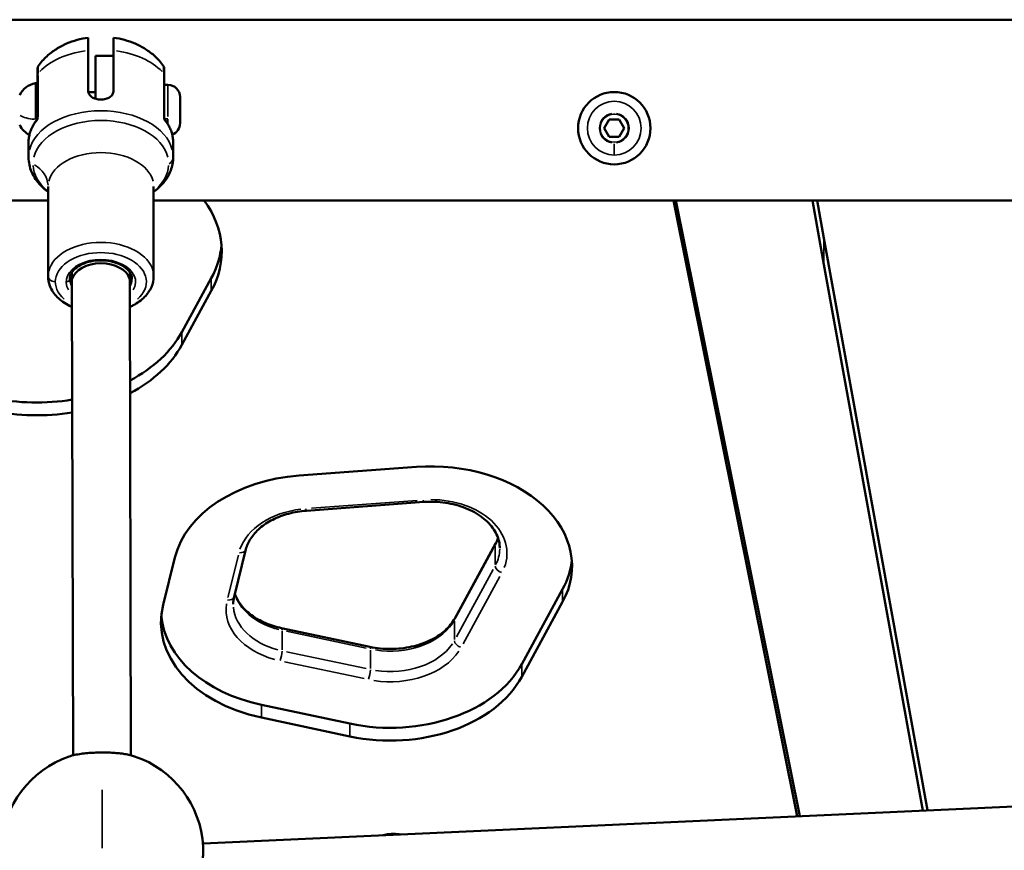
# Model space of a CAD drawing. Units: millimetres. Extents: x -864 to 8954, y -4206 to 2680.
# Drawn here: x 6477 to 6749, y 44 to 273 of the extents above; entities that cross this region are included whole.
import ezdxf

# ---------------------------------------------------------------- set-up
doc = ezdxf.new("R2010")
doc.units = ezdxf.units.MM
doc.header["$MEASUREMENT"] = 0
doc.layers.add('MD_Visible', color=7, linetype='Continuous', lineweight=50)
doc.layers.add('MD_Visible Narrow', color=7, linetype='Continuous', lineweight=35)
doc.styles.get("Standard").update_dxf_attribs({"font": 'square721_bt_roman.ttf'})
doc.dimstyles.get("Standard").update_dxf_attribs({"dimtxt": 200, "dimasz": 100, "dimexe": 0.18, "dimexo": 0.0625, "dimgap": 40, "dimtad": 1, "dimdec": 0, "dimlfac": 0.1, "dimrnd": 5, "dimzin": 0, "dimdsep": 46, "dimtxsty": 'Standard', "dimcen": 0.09, "dimse1": 1, "dimse2": 1, "dimadec": 0, "dimazin": 0, "dimtfac": 1, "dimtdec": 0, "dimtofl": 0, "dimtmove": 0, "dimatfit": 3, "dimfxl": 1, "dimtolj": 1, "dimtzin": 0, "dimarcsym": 0})

# ---------------------------------------------------------------- blocks, each defined once
blk = doc.blocks.new('CustomObjectsInViewport6_0')
at = {"layer": 'MD_Visible', "extrusion": (0, 1, 2.96649e-13)}
for p, q in [((4670.62, 273.23), (3940.62, 273.23)), ((4301.12, 264.72), (4301.12, 253.62)), ((4308.12, 264.72), (4308.12, 253.62)), ((4303.12, 251.36), (4303.12, 263.23)), ((4308.12, 263.23), (4303.12, 263.23)), ((4287.12, 246.13), (4287.12, 258.12)), ((4322.12, 246.13), (4322.12, 258.12)), ((4323.17, 255.23), (4322.12, 255.23)), ((4303.12, 253.23), (4301.16, 253.23)), ((4326.52, 251.88), (4326.52, 244.58)), ((4443.87, 243.23), (4445.24, 245.61)), ((4445.24, 245.61), (4447.99, 245.61)), ((4447.99, 245.61), (4449.37, 243.23)), ((4445.24, 240.85), (4443.87, 243.23)), ((4449.37, 243.23), (4447.99, 240.85)), ((4447.99, 240.85), (4445.24, 240.85)), ((4284.62, 235.19), (4284.62, 239.35)), ((4324.62, 235.19), (4324.62, 239.35)), ((4290.02, 202.27), (4290.02, 227.11)), ((4319.22, 202.27), (4319.22, 227.11)), ((4044.22, 223.23), (4290.02, 223.23)), ((4319.22, 223.23), (4565.02, 223.23)), ((4462.96, 223.23), (4497.24, 52.95)), ((4497.94, 52.98), (4463.67, 223.23)), ((4501.41, 223.23), (4504.62, 205.53)), ((4502.71, 223.23), (4504.6, 212.78)), ((4504.6, 212.78), (4533.25, 54.6)), ((4504.62, 205.53), (4531.97, 54.54)), ((4296.62, 203.37), (4296.62, 200.75)), ((4312.62, 203.37), (4312.62, 200.75)), ((4327.04, 186.87), (4335.16, 201.76)), ((4296.62, 200.74), (4296.92, 69.79)), ((4312.62, 200.75), (4312.92, 69.82)), ((4335.16, 198.22), (4327.04, 183.33)), ((4359.42, 147.16), (4391.88, 149.56)), ((4361.45, 137.45), (4393.91, 139.86)), ((4402.5, 107.67), (4413.78, 128.35)), ((4341.49, 113.68), (4344.74, 126.77)), ((4321.82, 111.42), (4325.07, 124.5)), ((4421.05, 95.06), (4432.33, 115.74)), ((4432.33, 112.21), (4421.05, 91.53)), ((4354.6, 104.99), (4379.04, 99.8)), ((4349.01, 83.77), (4373.44, 78.58)), ((4373.44, 75.04), (4349.01, 80.23)), ((4332.87, 45.42), (4563.42, 55.98))]:
    blk.add_line(p, q, dxfattribs=at)
at = {"layer": 'MD_Visible', "extrusion": (1.22465e-16, 0, -1)}
blk.add_circle((-4446.62, 243.23), 10, dxfattribs=at)
for centre, radius, start, end in [((-4287.54, 249.82), 5.93, 25.1439, 80.2834), ((-4286.62, 255.17), 0.5, 80.2834, 180), ((-4287.54, 246.65), 5.93, 296.9287, 334.8561), ((-4304.97, 43), 28, 3.1517, 71.0796), ((-4304.97, 43), 28, 108.6996, 176.7036)]:
    blk.add_arc(centre, radius, start, end, dxfattribs=at)
at = {"layer": 'MD_Visible', "extrusion": (1.22465e-16, -5.04871e-29, -1)}
for centre, start, end in [((-4323.17, 251.88), 90, 180), ((-4323.17, 244.58), 180, 249.0536)]:
    blk.add_arc(centre, 3.35, start, end, dxfattribs=at)
at = {"layer": 'MD_Visible', "extrusion": (1.22465e-16, 2.30186e-43, -1)}
blk.add_ellipse((4286.12, 246.13), major_axis=(-1, 0), ratio=0.999999, start_param=3.141593, end_param=3.810628, dxfattribs=at)
at = {"layer": 'MD_Visible', "extrusion": (1.22465e-16, -3.86013e-43, -1)}
blk.add_ellipse((4323.12, 246.13), major_axis=(-1, 0), ratio=0.999999, start_param=5.61415, end_param=6.283185, dxfattribs=at)
at = {"layer": 'MD_Visible', "extrusion": (1.22465e-16, -5.04871e-29, -1)}
for centre, major_axis, start_param, end_param in [((4294.97, 209.18), (-43.08, 0), 2.66225, 3.509726), ((4395.95, 122.13), (-39, 0), 1.466415, 3.509726), ((4360.23, 106.64), (-39, 0), 5.004294, 6.457237)]:
    blk.add_ellipse(centre, major_axis=major_axis, ratio=0.707107, start_param=start_param, end_param=end_param, dxfattribs=at)
at = {"layer": 'MD_Visible'}
for centre, major_axis, ratio, start_param, end_param in [((4502.63, 212.42), (1.97, 0.36), 0.701377, -0.000002, 0), ((4502.63, 212.42), (1.97, 0.36), 0.701377, -0.12005, -0.00632), ((4294.97, 212.72), (43.08, 0), 0.707107, 5.915052, 6.225121), ((4304.62, 200.74), (8, 0), 0.642872, 0.158466, 2.984586), ((4304.62, 200.74), (8, 0), 0.642872, 3.141593, 3.143052), ((4286.85, 197.83), (43.08, 0), 0.707107, 5.355476, 5.915052), ((4286.85, 197.83), (43.08, 0), 0.707107, 4.420484, 4.942971), ((4395.95, 125.67), (39, 0), 0.707107, 5.915052, 6.219039), ((4360.23, 110.18), (39, 0), 0.707107, 3.205739, 4.420484), ((4384.67, 104.99), (39, 0), 0.707107, 4.420484, 5.915052)]:
    blk.add_ellipse(centre, major_axis=major_axis, ratio=ratio, start_param=start_param, end_param=end_param, dxfattribs=at)
at = {"layer": 'MD_Visible', "extrusion": (1.22465e-16, 5.04871e-29, -1)}
blk.add_ellipse((4286.85, 194.29), major_axis=(-43.08, 0), ratio=0.707107, start_param=3.509726, end_param=4.069069, dxfattribs=at)
at = {"layer": 'MD_Visible', "extrusion": (1.22465e-16, -3.02303e-45, -1)}
blk.add_ellipse((4286.85, 194.29), major_axis=(-43.08, 0), ratio=0.707107, start_param=4.481616, end_param=5.004294, dxfattribs=at)
at = {"layer": 'MD_Visible', "extrusion": (1.22465e-16, -4.44902e-45, -1)}
for centre, start_param, end_param in [((4363.49, 119.73), 0.174052, 1.466415), ((4384.67, 101.45), 3.509726, 5.004294)]:
    blk.add_ellipse(centre, major_axis=(-39, 0), ratio=0.707107, start_param=start_param, end_param=end_param, dxfattribs=at)
at = {"layer": 'MD_Visible'}
for points, knots in [([(4287.3, 260.42), (4288, 261.43), (4288.8, 262.32), (4290.48, 263.87), (4291.38, 264.54), (4293.22, 265.7), (4294.17, 266.19), (4296.11, 267.02), (4297.09, 267.36), (4299.09, 267.9), (4300.1, 268.11), (4301.12, 268.25)], [1.9928966, 1.9928966, 1.9928966, 1.9928966, 2.1799266, 2.1799266, 2.3669565, 2.3669565, 2.5539865, 2.5539865, 2.7410165, 2.7410165, 2.9280464, 2.9280464, 2.9280464, 2.9280464]), ([(4301.12, 268.25), (4301.12, 268.25), (4301.12, 268.24), (4301.12, 268.16), (4301.12, 268.05), (4301.12, 267.68), (4301.12, 267.42), (4301.12, 266.86), (4301.12, 266.5), (4301.12, 265.66), (4301.12, 265.19), (4301.12, 264.72)], [-3.2434766, -3.2434766, -3.2434766, -3.2434766, -3.1631018, -3.1631018, -2.9780962, -2.9780962, -2.7930906, -2.7930906, -2.6095283, -2.6095283, -2.4259661, -2.4259661, -2.4259661, -2.4259661]), ([(4308.12, 268.25), (4308.12, 268.25), (4308.12, 268.24), (4308.12, 268.16), (4308.12, 268.05), (4308.12, 267.68), (4308.12, 267.42), (4308.12, 266.86), (4308.12, 266.5), (4308.12, 265.66), (4308.12, 265.19), (4308.12, 264.72)], [-8.0954087, -8.0954087, -8.0954087, -8.0954087, -8.015034, -8.015034, -7.8300284, -7.8300284, -7.6450228, -7.6450228, -7.4614605, -7.4614605, -7.2778982, -7.2778982, -7.2778982, -7.2778982]), ([(4321.94, 260.42), (4321.24, 261.43), (4320.44, 262.32), (4318.75, 263.87), (4317.86, 264.54), (4316.02, 265.7), (4315.07, 266.19), (4313.13, 267.02), (4312.14, 267.36), (4310.15, 267.9), (4309.14, 268.11), (4308.12, 268.25)], [1.9928966, 1.9928966, 1.9928966, 1.9928966, 2.1799266, 2.1799266, 2.3669565, 2.3669565, 2.5539865, 2.5539865, 2.7410165, 2.7410165, 2.9280464, 2.9280464, 2.9280464, 2.9280464]), ([(4287.12, 259.85), (4287.12, 259.86), (4287.12, 259.87), (4287.12, 259.99), (4287.15, 260.1), (4287.21, 260.28), (4287.25, 260.36), (4287.3, 260.42)], [0, 0, 0, 0, 0.082236, 0.082236, 0.914491, 0.914491, 1.544161, 1.544161, 1.544161, 1.544161]), ([(4287.12, 258.12), (4287.12, 259.23), (4287.12, 259.8), (4287.12, 259.85), (4287.12, 259.85), (4287.12, 259.85)], [0, 0, 0, 0, 0.175, 0.175, 0.1836441, 0.1836441, 0.1836441, 0.1836441]), ([(4321.94, 260.42), (4322, 260.34), (4322.05, 260.24), (4322.09, 260.09), (4322.1, 260.04), (4322.12, 259.95), (4322.12, 259.9), (4322.12, 259.85)], [0, 0, 0, 0, 0.816116, 0.816116, 1.176944, 1.176944, 1.545376, 1.545376, 1.545376, 1.545376]), ([(4322.12, 258.12), (4322.12, 259.23), (4322.12, 259.8), (4322.12, 259.85), (4322.12, 259.85), (4322.12, 259.85)], [0, 0, 0, 0, 0.175, 0.175, 0.1836441, 0.1836441, 0.1836441, 0.1836441]), ([(4308.12, 253.62), (4308.12, 253.28), (4308.03, 252.93), (4307.67, 252.31), (4307.4, 252.03), (4306.78, 251.61), (4306.39, 251.43), (4305.53, 251.19), (4305.06, 251.13), (4304.18, 251.13), (4303.71, 251.19), (4302.85, 251.43), (4302.45, 251.61), (4301.83, 252.03), (4301.57, 252.31), (4301.21, 252.93), (4301.12, 253.28), (4301.12, 253.62)], [0, 0, 0, 0, 0.132135, 0.132135, 0.264271, 0.264271, 0.396402, 0.396402, 0.528533, 0.528533, 0.660664, 0.660664, 0.792795, 0.792795, 0.92493, 0.92493, 1.057066, 1.057066, 1.057066, 1.057066]), ([(4286.9, 245.51), (4286.61, 245.14), (4286.34, 244.76), (4285.86, 243.97), (4285.65, 243.57), (4285.28, 242.76), (4285.12, 242.34), (4284.87, 241.5), (4284.78, 241.07), (4284.65, 240.21), (4284.62, 239.78), (4284.62, 239.35)], [4.2414939, 4.2414939, 4.2414939, 4.2414939, 4.335673, 4.335673, 4.429852, 4.429852, 4.524031, 4.524031, 4.61821, 4.61821, 4.712389, 4.712389, 4.712389, 4.712389]), ([(4324.62, 239.35), (4324.62, 239.78), (4324.59, 240.21), (4324.46, 241.07), (4324.37, 241.5), (4324.12, 242.34), (4323.96, 242.76), (4323.59, 243.57), (4323.38, 243.97), (4322.9, 244.76), (4322.63, 245.14), (4322.34, 245.51)], [1.5707963, 1.5707963, 1.5707963, 1.5707963, 1.6649753, 1.6649753, 1.7591543, 1.7591543, 1.8533333, 1.8533333, 1.9475124, 1.9475124, 2.0416914, 2.0416914, 2.0416914, 2.0416914]), ([(4284.62, 235.19), (4284.62, 233.8), (4284.92, 232.41), (4286.06, 229.74), (4286.93, 228.47), (4288.62, 226.72), (4289.29, 226.13), (4290.02, 225.6)], [4.712389, 4.712389, 4.712389, 4.712389, 4.9803897, 4.9803897, 5.2668536, 5.2668536, 5.4290025, 5.4290025, 5.4290025, 5.4290025]), ([(4319.22, 225.6), (4319.91, 226.11), (4320.55, 226.66), (4322.36, 228.5), (4323.33, 229.94), (4324.38, 232.69), (4324.62, 233.94), (4324.62, 235.19)], [7.1373681, 7.1373681, 7.1373681, 7.1373681, 7.2907291, 7.2907291, 7.6136532, 7.6136532, 7.8539816, 7.8539816, 7.8539816, 7.8539816]), ([(4296.02, 201.51), (4296.02, 202.1), (4296.2, 202.71), (4296.89, 203.81), (4297.36, 204.3), (4298.53, 205.17), (4299.21, 205.54), (4300.73, 206.14), (4301.57, 206.37), (4303.33, 206.65), (4304.25, 206.71), (4306.08, 206.63), (4306.98, 206.51), (4308.68, 206.09), (4309.46, 205.8), (4310.84, 205.09), (4311.43, 204.68), (4312.36, 203.78), (4312.71, 203.3), (4313.13, 202.38), (4313.22, 201.94), (4313.22, 201.51)], [1.570796, 1.570796, 1.570796, 1.570796, 1.957725, 1.957725, 2.285639, 2.285639, 2.591557, 2.591557, 2.896306, 2.896306, 3.202661, 3.202661, 3.509519, 3.509519, 3.815268, 3.815268, 4.119684, 4.119684, 4.429591, 4.429591, 4.712389, 4.712389, 4.712389, 4.712389]), ([(4296.64, 193.79), (4296.39, 193.9), (4296.15, 194.01), (4294.64, 194.78), (4293.49, 195.58), (4291.66, 197.44), (4290.95, 198.48), (4290.19, 200.47), (4290.02, 201.37), (4290.02, 202.27)], [6.8886423, 6.8886423, 6.8886423, 6.8886423, 6.9503252, 6.9503252, 7.2889542, 7.2889542, 7.6121549, 7.6121549, 7.8539816, 7.8539816, 7.8539816, 7.8539816]), ([(4296.62, 201.18), (4296.5, 201.36), (4296.4, 201.55), (4296.23, 201.91), (4296.17, 202.09), (4296.12, 202.27)], [7.4517872, 7.4517872, 7.4517872, 7.4517872, 7.5711833, 7.5711833, 7.6883302, 7.6883302, 7.6883302, 7.6883302]), ([(4313.12, 202.27), (4313.03, 201.93), (4312.88, 201.59), (4312.65, 201.22), (4312.64, 201.2), (4312.62, 201.18)], [4.8780404, 4.8780404, 4.8780404, 4.8780404, 5.0993178, 5.0993178, 5.1145834, 5.1145834, 5.1145834, 5.1145834]), ([(4319.22, 202.27), (4319.22, 201.26), (4319, 200.25), (4318.16, 198.31), (4317.52, 197.38), (4315.83, 195.66), (4314.75, 194.88), (4313.25, 194.09), (4312.95, 193.94), (4312.64, 193.8)], [4.712389, 4.712389, 4.712389, 4.712389, 4.9838348, 4.9838348, 5.2733409, 5.2733409, 5.5961768, 5.5961768, 5.6750557, 5.6750557, 5.6750557, 5.6750557]), ([(4393.91, 139.86), (4395.91, 140.01), (4397.95, 139.93), (4401.88, 139.36), (4403.78, 138.85), (4407.24, 137.48), (4408.79, 136.61), (4411.43, 134.6), (4412.5, 133.47), (4414.11, 131.04), (4414.63, 129.74), (4414.91, 127.99), (4414.95, 127.54), (4414.95, 127.08)], [1.466415, 1.466415, 1.466415, 1.466415, 1.775037, 1.775037, 2.083557, 2.083557, 2.391833, 2.391833, 2.702836, 2.702836, 3.028397, 3.028397, 3.141593, 3.141593, 3.141593, 3.141593]), ([(4344.74, 126.77), (4345, 127.8), (4345.45, 128.82), (4346.74, 130.8), (4347.58, 131.75), (4349.62, 133.5), (4350.82, 134.29), (4353.5, 135.65), (4354.98, 136.21), (4358.12, 137.05), (4359.77, 137.33), (4361.45, 137.45)], [0.174052, 0.174052, 0.174052, 0.174052, 0.432525, 0.432525, 0.690997, 0.690997, 0.94947, 0.94947, 1.207942, 1.207942, 1.466415, 1.466415, 1.466415, 1.466415]), ([(4413.78, 128.35), (4413.94, 128.64), (4414.08, 128.93), (4414.3, 129.45), (4414.39, 129.68), (4414.47, 129.91)], [2.7734592, 2.7734592, 2.7734592, 2.7734592, 2.8470859, 2.8470859, 2.9055584, 2.9055584, 2.9055584, 2.9055584]), ([(4341.69, 114.48), (4341.72, 114.38), (4341.75, 114.29), (4342.17, 113.18), (4342.73, 112.18), (4344.24, 110.27), (4345.19, 109.37), (4347.41, 107.74), (4348.69, 107.01), (4351.49, 105.81), (4353.01, 105.32), (4354.6, 104.99)], [0.231202, 0.231202, 0.231202, 0.231202, 0.255778, 0.255778, 0.511556, 0.511556, 0.767335, 0.767335, 1.023113, 1.023113, 1.278891, 1.278891, 1.278891, 1.278891]), ([(4341.23, 111.59), (4341.23, 111.73), (4341.24, 111.87), (4341.25, 112.15), (4341.26, 112.29), (4341.29, 112.57), (4341.3, 112.71), (4341.35, 112.99), (4341.37, 113.13), (4341.42, 113.41), (4341.46, 113.54), (4341.49, 113.68)], [0, 0, 0, 0, 0.0348104, 0.0348104, 0.0696209, 0.0696209, 0.1044313, 0.1044313, 0.1392417, 0.1392417, 0.1740521, 0.1740521, 0.1740521, 0.1740521]), ([(4379.04, 99.8), (4380.9, 99.4), (4382.85, 99.2), (4386.75, 99.22), (4388.7, 99.44), (4392.41, 100.27), (4394.16, 100.87), (4397.3, 102.41), (4398.68, 103.34), (4400.97, 105.39), (4401.87, 106.51), (4402.5, 107.67)], [1.278891, 1.278891, 1.278891, 1.278891, 1.577805, 1.577805, 1.876718, 1.876718, 2.175632, 2.175632, 2.474546, 2.474546, 2.773459, 2.773459, 2.773459, 2.773459]), ([(4295.89, 69.49), (4296.36, 69.65), (4296.87, 69.79), (4297.95, 70.03), (4298.52, 70.13), (4299.7, 70.3), (4300.3, 70.37), (4301.51, 70.47), (4302.12, 70.51), (4303.33, 70.56), (4303.94, 70.58), (4305.13, 70.59), (4305.73, 70.58), (4306.9, 70.56), (4307.47, 70.53), (4308.6, 70.46), (4309.15, 70.42), (4310.23, 70.31), (4310.76, 70.24), (4311.78, 70.07), (4312.28, 69.98), (4313.17, 69.77), (4313.57, 69.65), (4313.95, 69.52)], [0, 0, 0, 0, 5.668775, 5.668775, 11.198351, 11.198351, 16.35575, 16.35575, 21.204941, 21.204941, 25.832634, 25.832634, 30.334459, 30.334459, 34.810478, 34.810478, 39.364559, 39.364559, 44.08149, 44.08149, 49.026958, 49.026958, 53.579739, 53.579739, 53.579739, 53.579739]), ([(4382.74, 47.71), (4383.24, 47.85), (4383.76, 47.96), (4385.08, 48.12), (4385.88, 48.12), (4386.92, 48), (4387.16, 47.97), (4387.4, 47.92)], [7.4637249, 7.4637249, 7.4637249, 7.4637249, 7.6846945, 7.6846945, 8.0125828, 8.0125828, 8.1151717, 8.1151717, 8.1151717, 8.1151717]), ([(4332.92, 44.61), (4332.93, 44.55), (4332.93, 44.49), (4332.94, 44.28), (4332.94, 44.14), (4332.95, 43.91), (4332.95, 43.83), (4332.95, 43.68), (4332.95, 43.61), (4332.95, 43.34), (4332.94, 43.13), (4332.92, 42.69), (4332.91, 42.47), (4332.89, 42.19), (4332.89, 42.14), (4332.87, 41.89), (4332.86, 41.69), (4332.82, 41.29), (4332.8, 41.09), (4332.76, 40.75), (4332.74, 40.62), (4332.69, 40.23), (4332.65, 39.97), (4332.57, 39.44), (4332.53, 39.16), (4332.48, 38.86), (4332.47, 38.83), (4332.42, 38.52), (4332.36, 38.23), (4332.26, 37.74), (4332.22, 37.53), (4332.16, 37.24), (4332.14, 37.16), (4332.04, 36.72), (4331.95, 36.37), (4331.81, 35.8), (4331.75, 35.58), (4331.61, 35.07), (4331.53, 34.78), (4331.36, 34.23), (4331.28, 33.96), (4331.12, 33.48), (4331.05, 33.27), (4330.91, 32.85), (4330.84, 32.65), (4330.72, 32.33), (4330.67, 32.21), (4330.54, 31.86), (4330.45, 31.63), (4330.27, 31.19), (4330.17, 30.96), (4330.05, 30.7), (4330.04, 30.66), (4329.92, 30.4), (4329.82, 30.19), (4329.62, 29.78), (4329.52, 29.58), (4329.4, 29.35), (4329.38, 29.31), (4329.26, 29.1), (4329.17, 28.93), (4328.99, 28.61), (4328.9, 28.47), (4328.82, 28.33)], [11.608883, 11.608883, 11.608883, 11.608883, 11.794724, 11.794724, 12.215497, 12.215497, 12.443393, 12.443393, 12.636756, 12.636756, 13.202136, 13.202136, 13.765898, 13.765898, 13.900432, 13.900432, 14.378237, 14.378237, 14.853774, 14.853774, 15.164107, 15.164107, 15.754932, 15.754932, 16.36326, 16.36326, 16.427783, 16.427783, 17.059621, 17.059621, 17.517716, 17.517716, 17.691458, 17.691458, 18.469243, 18.469243, 18.955134, 18.955134, 19.603104, 19.603104, 20.21881, 20.21881, 20.710019, 20.710019, 21.19574, 21.19574, 21.482485, 21.482485, 22.051554, 22.051554, 22.628604, 22.628604, 22.746161, 22.746161, 23.326957, 23.326957, 23.900318, 23.900318, 24.009836, 24.009836, 24.533725, 24.533725, 24.998082, 24.998082, 24.998082, 24.998082]), ([(4332.92, 44.61), (4332.95, 44.11), (4332.96, 43.57), (4332.92, 42.46), (4332.88, 41.88), (4332.77, 40.71), (4332.69, 40.11), (4332.5, 38.9), (4332.39, 38.29), (4332.14, 37.06), (4331.99, 36.43), (4331.67, 35.2), (4331.49, 34.59), (4331.11, 33.38), (4330.9, 32.78), (4330.46, 31.62), (4330.22, 31.05), (4329.72, 29.97), (4329.46, 29.44), (4329.11, 28.82), (4329.03, 28.69), (4328.96, 28.56)], [0, 0, 0, 0, 5.142806, 5.142806, 10.129482, 10.129482, 14.975739, 14.975739, 19.76916, 19.76916, 24.59816, 24.59816, 29.481465, 29.481465, 34.454298, 34.454298, 39.553263, 39.553263, 44.76817, 44.76817, 46.195883, 46.195883, 46.195883, 46.195883])]:
    blk.add_open_spline(points, degree=3, knots=knots, dxfattribs=at)
for points in [[(4286.9, 245.51), (4286.9, 245.51), (4286.9, 245.51), (4286.9, 245.51)], [(4322.34, 245.51), (4322.34, 245.51), (4322.34, 245.51), (4322.34, 245.51)], [(4332.92, 44.61), (4332.92, 44.61), (4332.92, 44.61), (4332.92, 44.61)]]:
    blk.add_open_spline(points, degree=3, dxfattribs=at)
at = {"layer": 'MD_Visible Narrow', "extrusion": (0, 1, 2.96649e-13)}
for p, q in [((4287.25, 257.8), (4287.25, 246.36)), ((4321.99, 257.8), (4321.99, 246.36)), ((4286.54, 245.71), (4286.54, 255.63)), ((4323.17, 246.48), (4323.17, 255.2)), ((4322.21, 245.84), (4323.12, 245.84)), ((4323.17, 244.39), (4323.17, 245.76)), ((4446.62, 247.33), (4446.62, 247.14)), ((4284.62, 239.14), (4284.62, 235.4)), ((4446.62, 235.86), (4446.62, 238.87)), ((4290.02, 225.87), (4290.02, 203.52)), ((4502.79, 222.7), (4504.52, 213.14)), ((4504.62, 205.89), (4504.62, 212.25)), ((4506.05, 204.7), (4531.8, 62.5)), ((4312.62, 200.88), (4312.62, 203.24)), ((4335.16, 201.58), (4335.16, 198.4)), ((4327.04, 186.69), (4327.04, 183.51)), ((4392.13, 140.32), (4362.92, 138.15)), ((4402.96, 108.26), (4413.11, 126.87)), ((4413.67, 127.62), (4413.67, 122.53)), ((4342.64, 125.18), (4339.71, 113.41)), ((4413.11, 121.21), (4402.96, 102.6)), ((4404.82, 100.68), (4414.97, 119.29)), ((4432.33, 112.39), (4432.33, 115.57)), ((4402.39, 106.94), (4402.39, 101.85)), ((4354.76, 104.1), (4354.76, 99.01)), ((4355.99, 104.13), (4377.98, 99.45)), ((4377.98, 93.8), (4355.99, 98.47)), ((4379.2, 98.91), (4379.2, 93.82)), ((4355.41, 95.7), (4377.4, 91.03)), ((4421.05, 94.89), (4421.05, 91.71)), ((4349.01, 83.59), (4349.01, 80.41)), ((4373.44, 78.4), (4373.44, 75.22)), ((4551.89, 55.46), (4344.39, 45.95))]:
    blk.add_line(p, q, dxfattribs=at)
at = {"layer": 'MD_Visible Narrow', "extrusion": (1.22465e-16, 0, -1)}
for radius in [7.43, 3.89]:
    blk.add_circle((-4446.62, 243.23), radius, dxfattribs=at)
at = {"layer": 'MD_Visible Narrow'}
for start, end in [(99, 261), (279, 81)]:
    blk.add_arc((4446.62, 243.23), 4.1, start, end, dxfattribs=at)
for centre, major_axis, ratio, start_param, end_param in [((4304.62, 252.06), (20, 0), 0.642872, 1.790507, 2.579), ((4288.24, 258.1), (1.12, -0.03), 0.609578, 2.694408, 3.134345), ((4287.54, 247.69), (5.93, 0), 0.341917, 3.628555, 4.494685), ((4304.62, 239.35), (20, 0), 0.642872, 2.648745, 3.115653), ((4321.62, 235.19), (3, 0), 0.765974, 5.384114, 6.235866), ((4292.02, 202.27), (2, 0), 0.765974, 3.220132, 4.633849), ((4295.02, 201.51), (1, 0), 0.765974, 4.790929, 6.204645), ((4395.95, 125.67), (21, 0), 0.707107, 6.017217, 7.856198), ((4363.49, 123.26), (21, 0), 0.707107, 1.739796, 2.902922), ((4395.95, 132.74), (19, 0), 0.707107, 5.922558, 6.057664), ((4415.54, 121.74), (-1.76, 0.96), 0.659731, 0.423984, 1.837701), ((4360.23, 110.18), (21, 0), 0.707107, 3.040188, 4.347836), ((4339.55, 114.17), (1.94, -0.48), 0.696423, 4.953829, 6.213219), ((4360.23, 117.25), (19, 0), 0.707107, 3.409164, 4.367256), ((4384.67, 112.06), (19, 0), 0.707107, 4.495212, 5.840323), ((4354.19, 103.03), (0.42, 1.96), 0.20349, -0.725603, -0.03819), ((4404.26, 101.06), (-1.76, 0.96), 0.659731, 0.423984, 1.837701), ((4384.67, 104.99), (21, 0), 0.707107, 4.495212, 5.840323)]:
    blk.add_ellipse(centre, major_axis=major_axis, ratio=ratio, start_param=start_param, end_param=end_param, dxfattribs=at)
at = {"layer": 'MD_Visible Narrow', "extrusion": (1.22465e-16, -6.01751e-45, -1)}
for centre, major_axis, start_param, end_param in [((4304.62, 252.06), (-20, 0), 1.790507, 2.579), ((4304.62, 203.04), (-8.6, 0), 3.298352, 3.505817)]:
    blk.add_ellipse(centre, major_axis=major_axis, ratio=0.642872, start_param=start_param, end_param=end_param, dxfattribs=at)
at = {"layer": 'MD_Visible Narrow', "extrusion": (1.22787e-16, -2.79017e-17, -1)}
blk.add_ellipse((4321, 258.1), major_axis=(-1.12, -0.03), ratio=0.609578, start_param=2.694408, end_param=3.134345, dxfattribs=at)
at = {"layer": 'MD_Visible Narrow', "extrusion": (1.22465e-16, -6.03049e-45, -1)}
for centre, major_axis, start_param, end_param in [((4304.62, 235.19), (-20, 0), 0.15708, 2.984513), ((4304.62, 233.32), (-18.75, 0), 0.15708, 2.984513), ((4304.62, 227.11), (-14.6, 0), 0.15708, 2.984513), ((4304.62, 233.32), (-18.75, 0), 3.175518, 3.78618), ((4304.62, 202.27), (-14.6, 0), 0.15708, 2.984513), ((4304.62, 201.51), (-8.6, 0), 3.160335, 3.497689)]:
    blk.add_ellipse(centre, major_axis=major_axis, ratio=0.642872, start_param=start_param, end_param=end_param, dxfattribs=at)
at = {"layer": 'MD_Visible Narrow', "extrusion": (1.22465e-16, -9.29208e-44, -1)}
blk.add_ellipse((4286.62, 245.86), major_axis=(-0.5, 0), ratio=0.341917, start_param=3.719863, end_param=4.820811, dxfattribs=at)
at = {"layer": 'MD_Visible Narrow', "extrusion": (1.4922e-16, 8.09821e-17, -1)}
blk.add_ellipse((4288.13, 245.37), major_axis=(-1.28, 0.01), ratio=0.380386, start_param=0.317415, end_param=0.787878, dxfattribs=at)
at = {"layer": 'MD_Visible Narrow', "extrusion": (9.57097e-17, 8.09821e-17, -1)}
blk.add_ellipse((4321.11, 245.37), major_axis=(-1.28, -0.01), ratio=0.380386, start_param=2.353714, end_param=2.824178, dxfattribs=at)
at = {"layer": 'MD_Visible Narrow', "extrusion": (1.22465e-16, -5.04871e-29, -1)}
for centre, major_axis, ratio, start_param, end_param in [((4304.62, 239.35), (-20, 0), 0.642872, 2.648745, 3.115653), ((4395.95, 127.08), (-19, 0), 0.707107, 3.159999, 3.491319), ((4360.23, 111.59), (-19, 0), 0.707107, 5.068239, 6.219241), ((4384.67, 106.4), (-19, 0), 0.707107, 3.584455, 4.929566)]:
    blk.add_ellipse(centre, major_axis=major_axis, ratio=ratio, start_param=start_param, end_param=end_param, dxfattribs=at)
at = {"layer": 'MD_Visible Narrow', "extrusion": (1.22465e-16, -4.44902e-45, -1)}
for centre, major_axis, start_param, end_param in [((4304.62, 233.32), (-18.75, 0), 5.638598, 6.24926), ((4304.62, 200.74), (-12.6, 0), 5.644206, 10.06084), ((4304.62, 201.51), (-8.6, 0), 5.925364, 6.264353)]:
    blk.add_ellipse(centre, major_axis=major_axis, ratio=0.642872, start_param=start_param, end_param=end_param, dxfattribs=at)
at = {"layer": 'MD_Visible Narrow', "extrusion": (1.22465e-16, -6.10545e-44, -1)}
blk.add_ellipse((4280.02, 227.11), major_axis=(-10, 0), ratio=0.765974, start_param=2.242522, end_param=3.094273, dxfattribs=at)
at = {"layer": 'MD_Visible Narrow', "extrusion": (1.22465e-16, 5.04871e-29, -1)}
blk.add_ellipse((4304.62, 200.74), major_axis=(-9.6, 0), ratio=0.642872, start_param=5.911691, end_param=9.793354, dxfattribs=at)
at = {"layer": 'MD_Visible Narrow', "extrusion": (1.22465e-16, -7.58599e-45, -1)}
blk.add_ellipse((4304.62, 203.04), major_axis=(-8.6, 0), ratio=0.642872, start_param=5.918961, end_param=6.126426, dxfattribs=at)
at = {"layer": 'MD_Visible Narrow', "extrusion": (1.22465e-16, -1.74366e-29, -1)}
blk.add_ellipse((4393.76, 141.85), major_axis=(-0.15, 1.99), ratio=0.073675, start_param=3.180999, end_param=3.890313, dxfattribs=at)
at = {"layer": 'MD_Visible Narrow', "extrusion": (1.22465e-16, -1.68881e-29, -1)}
blk.add_ellipse((4361.3, 139.45), major_axis=(-0.15, 1.99), ratio=0.073675, start_param=3.180999, end_param=3.890313, dxfattribs=at)
at = {"layer": 'MD_Visible Narrow', "extrusion": (1.22465e-16, 2.06829e-29, -1)}
blk.add_ellipse((4415.54, 127.4), major_axis=(-1.76, 0.96), ratio=0.659731, start_param=-0.328172, end_param=-0.017272, dxfattribs=at)
at = {"layer": 'MD_Visible Narrow', "extrusion": (1.22465e-16, 1.34698e-28, -1)}
blk.add_ellipse((4342.8, 127.25), major_axis=(-1.94, 0.48), ratio=0.696423, start_param=3.211559, end_param=4.470949, dxfattribs=at)
at = {"layer": 'MD_Visible Narrow', "extrusion": (1.22465e-16, -5.74204e-29, -1)}
blk.add_ellipse((4404.26, 106.72), major_axis=(-1.76, 0.96), ratio=0.659731, start_param=-0.328172, end_param=-0.017272, dxfattribs=at)
at = {"layer": 'MD_Visible Narrow', "extrusion": (1.22465e-16, -7.32162e-30, -1)}
blk.add_ellipse((4354.19, 97.37), major_axis=(0.42, 1.96), ratio=0.20349, start_param=0.842333, end_param=2.25605, dxfattribs=at)
at = {"layer": 'MD_Visible Narrow', "extrusion": (1.22465e-16, 8.55421e-30, -1)}
blk.add_ellipse((4378.62, 97.84), major_axis=(0.42, 1.96), ratio=0.20349, start_param=0.03819, end_param=0.725603, dxfattribs=at)
at = {"layer": 'MD_Visible Narrow', "extrusion": (1.22465e-16, -4.84903e-29, -1)}
blk.add_ellipse((4378.62, 92.18), major_axis=(0.42, 1.96), ratio=0.20349, start_param=0.842333, end_param=2.25605, dxfattribs=at)
at = {"layer": 'MD_Visible Narrow', "extrusion": (1.22465e-16, -3.0109e-30, -1)}
blk.add_ellipse((4304.97, 43), major_axis=(-0.05, 28), ratio=0.000564, start_param=0.907214, end_param=1.531056, dxfattribs=at)
at = {"layer": 'MD_Visible Narrow', "extrusion": (1.22465e-16, -1.0153e-44, -1)}
blk.add_ellipse((4385.52, 42.63), major_axis=(-7.43, 0), ratio=0.707107, start_param=1.368705, end_param=1.643473, dxfattribs=at)
at = {"layer": 'MD_Visible Narrow'}
for points, knots in [([(4287.3, 260.42), (4287.3, 260.42), (4287.3, 260.42), (4287.27, 260.33), (4287.25, 259.68), (4287.25, 258.44)], [0.8166339, 0.8166339, 0.8166339, 0.8166339, 0.825, 0.825, 1, 1, 1, 1]), ([(4321.94, 260.42), (4321.94, 260.42), (4321.94, 260.42), (4321.97, 260.33), (4321.99, 259.68), (4321.99, 258.44)], [0.8166339, 0.8166339, 0.8166339, 0.8166339, 0.825, 0.825, 1, 1, 1, 1]), ([(4287.25, 245.72), (4287.25, 245.72), (4287.25, 245.72), (4287.17, 245.88), (4287.12, 246.02), (4287.12, 246.13)], [-0.1397689, -0.1397689, -0.1397689, -0.1397689, -0.1389596, -0.1389596, 0, 0, 0, 0]), ([(4322.12, 246.13), (4322.12, 246.02), (4322.07, 245.88), (4321.99, 245.72), (4321.99, 245.72), (4321.99, 245.72)], [-0.1389596, -0.1389596, -0.1389596, -0.1389596, 0, 0, 0.0008093, 0.0008093, 0.0008093, 0.0008093]), ([(4295.89, 69.49), (4295.97, 69.52), (4296.04, 69.54), (4296.11, 69.56), (4296.46, 69.67), (4296.84, 69.77), (4297.25, 69.87), (4297.45, 69.91), (4297.66, 69.96), (4297.88, 70), (4298.1, 70.04), (4298.33, 70.08), (4298.56, 70.12), (4298.68, 70.13), (4298.8, 70.15), (4298.92, 70.17), (4299.04, 70.19), (4299.16, 70.2), (4299.29, 70.22), (4299.41, 70.24), (4299.53, 70.25), (4299.66, 70.27), (4299.79, 70.28), (4299.92, 70.3), (4300.05, 70.31), (4300.09, 70.31), (4300.13, 70.32), (4300.18, 70.32), (4300.22, 70.33), (4300.27, 70.33), (4300.31, 70.34), (4300.4, 70.35), (4300.49, 70.35), (4300.57, 70.36), (4300.75, 70.38), (4300.93, 70.39), (4301.11, 70.41), (4301.2, 70.42), (4301.29, 70.42), (4301.39, 70.43), (4301.48, 70.44), (4301.57, 70.44), (4301.66, 70.45), (4301.76, 70.45), (4301.85, 70.46), (4301.94, 70.47), (4302.04, 70.47), (4302.13, 70.48), (4302.23, 70.48), (4302.32, 70.49), (4302.42, 70.49), (4302.51, 70.5), (4302.61, 70.5), (4302.71, 70.5), (4302.8, 70.51), (4302.9, 70.51), (4303, 70.52), (4303.09, 70.52), (4303.14, 70.52), (4303.19, 70.52), (4303.24, 70.52), (4303.29, 70.53), (4303.34, 70.53), (4303.39, 70.53), (4303.97, 70.55), (4304.56, 70.55), (4305.15, 70.55), (4305.74, 70.55), (4306.33, 70.54), (4306.91, 70.52), (4306.98, 70.52), (4307.05, 70.52), (4307.13, 70.51), (4307.2, 70.51), (4307.27, 70.51), (4307.34, 70.5), (4307.49, 70.5), (4307.63, 70.49), (4307.77, 70.48), (4307.84, 70.48), (4307.91, 70.48), (4307.98, 70.47), (4308.02, 70.47), (4308.05, 70.47), (4308.09, 70.47), (4308.12, 70.46), (4308.16, 70.46), (4308.19, 70.46), (4308.23, 70.46), (4308.26, 70.45), (4308.3, 70.45), (4308.33, 70.45), (4308.37, 70.45), (4308.4, 70.45), (4308.42, 70.44), (4308.44, 70.44), (4308.45, 70.44), (4308.47, 70.44), (4308.49, 70.44), (4308.51, 70.44), (4308.52, 70.44), (4308.54, 70.44), (4308.56, 70.43), (4308.57, 70.43), (4308.57, 70.43), (4308.58, 70.43), (4308.59, 70.43), (4308.59, 70.43), (4308.6, 70.43), (4308.6, 70.43), (4308.6, 70.43), (4308.61, 70.43), (4309.16, 70.39), (4309.69, 70.34), (4310.19, 70.28), (4310.45, 70.26), (4310.69, 70.22), (4310.94, 70.19), (4311.18, 70.16), (4311.41, 70.12), (4311.64, 70.08), (4312.09, 70), (4312.51, 69.92), (4312.9, 69.82), (4313.05, 69.79), (4313.19, 69.75), (4313.33, 69.71), (4313.47, 69.67), (4313.6, 69.64), (4313.73, 69.59), (4313.81, 69.57), (4313.88, 69.55), (4313.95, 69.52)], [-21.756441, -21.756441, -21.756441, -21.756441, -21.482485, -21.482485, -21.482485, -20.21881, -20.21881, -20.21881, -19.586972, -19.586972, -19.586972, -18.955134, -18.955134, -18.955134, -18.639215, -18.639215, -18.639215, -18.323296, -18.323296, -18.323296, -18.007377, -18.007377, -18.007377, -17.691458, -17.691458, -17.691458, -17.586152, -17.586152, -17.586152, -17.480846, -17.480846, -17.480846, -17.270233, -17.270233, -17.270233, -16.849008, -16.849008, -16.849008, -16.638395, -16.638395, -16.638395, -16.427783, -16.427783, -16.427783, -16.21717, -16.21717, -16.21717, -16.006558, -16.006558, -16.006558, -15.795945, -15.795945, -15.795945, -15.585332, -15.585332, -15.585332, -15.37472, -15.37472, -15.37472, -15.269414, -15.269414, -15.269414, -15.164107, -15.164107, -15.164107, -13.900432, -13.900432, -13.900432, -12.636756, -12.636756, -12.636756, -12.478797, -12.478797, -12.478797, -12.320837, -12.320837, -12.320837, -12.004918, -12.004918, -12.004918, -11.846959, -11.846959, -11.846959, -11.767979, -11.767979, -11.767979, -11.688999, -11.688999, -11.688999, -11.61002, -11.61002, -11.61002, -11.53104, -11.53104, -11.53104, -11.49155, -11.49155, -11.49155, -11.45206, -11.45206, -11.45206, -11.41257, -11.41257, -11.41257, -11.392825, -11.392825, -11.392825, -11.382953, -11.382953, -11.382953, -11.37308, -11.37308, -11.37308, -10.109405, -10.109405, -10.109405, -9.477567, -9.477567, -9.477567, -8.845729, -8.845729, -8.845729, -7.582054, -7.582054, -7.582054, -7.108175, -7.108175, -7.108175, -6.634297, -6.634297, -6.634297, -6.368651, -6.368651, -6.368651, -6.368651])]:
    blk.add_open_spline(points, degree=3, knots=knots, dxfattribs=at)
blk.add_open_spline([(4295.89, 69.49), (4295.89, 69.49), (4295.89, 69.49), (4295.89, 69.49)], degree=3, dxfattribs=at)
blk = doc.blocks.new('*D21')
at = {"color": 0, "lineweight": -2, "transparency": 16777216}
blk.add_line((6008.87, 2429.64), (8579.78, 2429.64), dxfattribs=at)
at = {"color": 0, "transparency": 16777216}
for points in [[(6008.87, 2446.31), (6008.87, 2412.97), (5908.87, 2429.64)], [(8579.78, 2446.31), (8579.78, 2412.97), (8679.78, 2429.64)]]:
    blk.add_solid(points, dxfattribs=at)
at = {"layer": 'Defpoints', "color": 0, "transparency": 16777216}
for p in [(8679.78, 2429.64), (5908.87, 2276.09), (8679.78, -248.01)]:
    blk.add_point(p, dxfattribs=at)
at = {"color": 0, "transparency": 16777216, "insert": (7294.33, 2561.82), "char_height": 180, "attachment_point": 5}
blk.add_mtext('\\A1;275', dxfattribs=at)

msp = doc.modelspace()

# ---------------------------------------------------------------- block references
msp.add_blockref('CustomObjectsInViewport6_0', (2194.49, 0))

# ---------------------------------------------------------------- dimensions: what is measured, and where the dimension line sits
dim = msp.add_linear_dim(base=(8679.78, 2429.64), p1=(5908.87, 2276.09), p2=(8679.78, -248.01), dimstyle='Standard', override={"dimtxt": 180})
dim.commit()
dim.dimension.update_dxf_attribs({"geometry": '*D21', "text_midpoint": (7294.33, 2561.82)})

doc.saveas('drawing.dxf')
